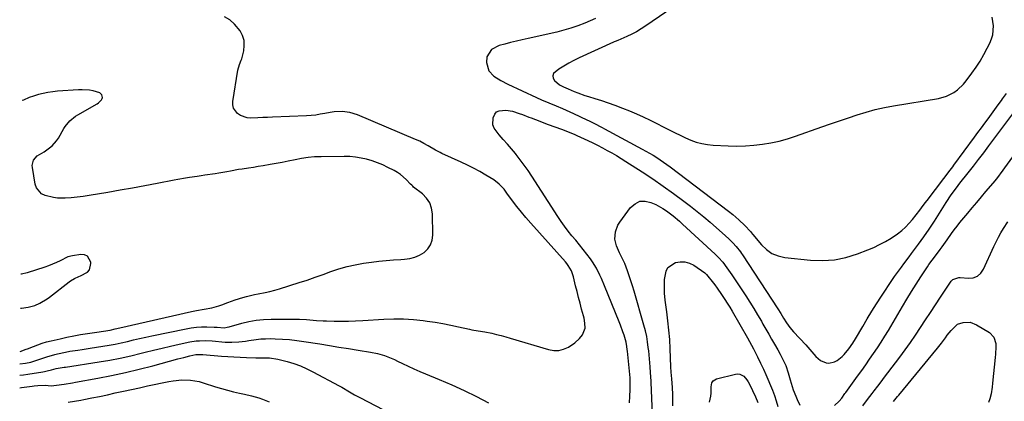
# Model space of a CAD drawing. Units: inches. Extents: x 1889573 to 1894914, y 422031 to 427339.
# Drawn here: x 1889585 to 1890137, y 423517 to 423731 of the extents above; entities that cross this region are included whole.
import ezdxf

# ---------------------------------------------------------------- set-up
doc = ezdxf.new("R2010")
doc.units = ezdxf.units.IN
doc.header["$MEASUREMENT"] = 0
for name, color, linetype in [('1', 7, 'Continuous'), ('7', 7, 'Continuous'), ('8', 7, 'Continuous')]:
    doc.layers.add(name, color=color, linetype=linetype)

msp = doc.modelspace()

# ---------------------------------------------------------------- linework, layer by layer
at = {"layer": '1', "color": 18}
for points in [[(1889954.59, 423740.18, 1776), (1889935.72, 423727.23, 1776), (1889933.17, 423725.59, 1776), (1889930.56, 423724.05, 1776), (1889927.88, 423722.66, 1776), (1889925.13, 423721.37, 1776), (1889920.15, 423719.2, 1776), (1889918.66, 423718.58, 1776), (1889918.07, 423718.33, 1776), (1889917.78, 423718.2, 1776), (1889898.49, 423709.37, 1776), (1889895.56, 423707.95, 1776), (1889892.68, 423706.44, 1776), (1889889.87, 423704.81, 1776), (1889887.11, 423703.09, 1776), (1889884.14, 423700.59, 1776), (1889883.67, 423699.36, 1776), (1889883.93, 423698.06, 1776), (1889884.69, 423696.73, 1776), (1889887.43, 423694.23, 1776), (1889889.66, 423693.1, 1776), (1889892.27, 423692.02, 1776), (1889895.66, 423690.62, 1776), (1889897.66, 423689.83, 1776), (1889901.72, 423688.37, 1776), (1889903.77, 423687.7, 1776), (1889907.24, 423686.63, 1776), (1889911.02, 423685.43, 1776), (1889914.79, 423684.17, 1776), (1889918.53, 423682.84, 1776), (1889922.74, 423681.28, 1776), (1889926.66, 423679.71, 1776), (1889930.56, 423678.06, 1776), (1889934.4, 423676.29, 1776), (1889938.2, 423674.45, 1776), (1889949.27, 423668.87, 1776), (1889952.18, 423667.44, 1776), (1889955.1, 423666.04, 1776), (1889958.06, 423664.69, 1776), (1889961.02, 423663.38, 1776), (1889964.04, 423662.27, 1776), (1889967.12, 423661.38, 1776), (1889970.27, 423660.83, 1776), (1889973.47, 423660.51, 1776), (1889981.94, 423660.11, 1776), (1889986.74, 423660.01, 1776), (1889991.54, 423660.1, 1776), (1889996.32, 423660.45, 1776), (1890001.09, 423660.98, 1776), (1890005.82, 423661.79, 1776), (1890010.51, 423662.78, 1776), (1890015.12, 423664.06, 1776), (1890019.69, 423665.53, 1776), (1890034.31, 423670.73, 1776), (1890039.27, 423672.47, 1776), (1890044.23, 423674.18, 1776), (1890049.21, 423675.86, 1776), (1890054.19, 423677.51, 1776), (1890059.22, 423679.03, 1776), (1890064.27, 423680.39, 1776), (1890069.39, 423681.52, 1776), (1890074.54, 423682.5, 1776), (1890099.76, 423686.69, 1776), (1890104.24, 423687.93, 1776), (1890108.36, 423690.09, 1776), (1890110.25, 423691.5, 1776), (1890113.63, 423694.71, 1776), (1890115.13, 423696.51, 1776), (1890118.34, 423700.81, 1776), (1890120.72, 423704.18, 1776), (1890122.97, 423707.63, 1776), (1890125.04, 423711.19, 1776), (1890126.97, 423714.83, 1776), (1890128.39, 423717.66, 1776), (1890129.33, 423719.98, 1776), (1890130.04, 423722.36, 1776), (1890130.46, 423727.31, 1776), (1890129.65, 423732.22, 1776)], [(1889907.6, 423731.42, 1778), (1889901.61, 423728.9, 1778), (1889897.76, 423727.4, 1778), (1889893.86, 423726.03, 1778), (1889889.9, 423724.87, 1778), (1889885.89, 423723.85, 1778), (1889869.88, 423720.23, 1778), (1889866.62, 423719.48, 1778), (1889863.35, 423718.72, 1778), (1889860.1, 423717.93, 1778), (1889856.85, 423717.14, 1778), (1889853.66, 423716.35, 1778), (1889849.36, 423714.04, 1778), (1889846.73, 423710.01, 1778), (1889846.5, 423706.81, 1778), (1889847.97, 423702.1, 1778), (1889850.73, 423699.14, 1778), (1889854.6, 423696.65, 1778), (1889858.55, 423694.6, 1778), (1889874.66, 423687.12, 1778), (1889877.36, 423685.9, 1778), (1889881.44, 423684.16, 1778), (1889885.56, 423682.48, 1778), (1889889.1, 423681.04, 1778), (1889891.18, 423680.16, 1778), (1889895.29, 423678.27, 1778), (1889902.81, 423674.66, 1778), (1889904.05, 423674.06, 1778), (1889907.73, 423672.22, 1778), (1889910.18, 423670.96, 1778), (1889911.39, 423670.32, 1778), (1889912.6, 423669.68, 1778), (1889933.84, 423658.35, 1778), (1889935.88, 423657.23, 1778), (1889939.9, 423654.88, 1778), (1889941.88, 423653.64, 1778), (1889945.75, 423651.05, 1778), (1889949.51, 423648.3, 1778), (1889982.09, 423623.52, 1778), (1889984.47, 423621.63, 1778), (1889987.9, 423618.65, 1778), (1889991.15, 423615.47, 1778), (1889994.38, 423612.09, 1778), (1889994.97, 423611.39, 1778), (1889995.55, 423610.67, 1778), (1889995.74, 423610.44, 1778), (1890000.52, 423604.74, 1778), (1890003.34, 423602.08, 1778), (1890006.43, 423599.94, 1778), (1890009.93, 423598.57, 1778), (1890013.7, 423597.71, 1778), (1890028.09, 423596.18, 1778), (1890034.77, 423595.95, 1778), (1890041.37, 423596.34, 1778), (1890047.85, 423597.67, 1778), (1890054.24, 423599.62, 1778), (1890060.03, 423601.85, 1778), (1890063.42, 423603.27, 1778), (1890066.74, 423604.82, 1778), (1890069.97, 423606.55, 1778), (1890073.14, 423608.42, 1778), (1890076.74, 423610.83, 1778), (1890079.09, 423612.66, 1778), (1890081.27, 423614.69, 1778), (1890083.34, 423616.85, 1778), (1890085.09, 423618.85, 1778), (1890087.25, 423621.43, 1778), (1890089.27, 423624.11, 1778), (1890090.25, 423625.47, 1778), (1890092.24, 423628.17, 1778), (1890093.25, 423629.51, 1778), (1890102.69, 423641.92, 1778), (1890103.4, 423642.85, 1778), (1890105.52, 423645.64, 1778), (1890106.93, 423647.49, 1778), (1890107.63, 423648.43, 1778), (1890108.33, 423649.37, 1778), (1890119.91, 423665.07, 1778), (1890121.8, 423667.63, 1778), (1890123.69, 423670.19, 1778), (1890125.57, 423672.75, 1778), (1890127.46, 423675.31, 1778), (1890129.34, 423677.88, 1778), (1890131.22, 423680.44, 1778), (1890133.1, 423683.01, 1778), (1890134.99, 423685.57, 1778), (1890135.61, 423686.42, 1778), (1890137.81, 423689.41, 1778)]]:
    msp.add_polyline3d(points, dxfattribs=at)
at = {"layer": '7', "color": 18}
for points in [[(1889585.29, 423538.01, 1778), (1889588.34, 423538.42, 1778), (1889591.44, 423539.12, 1778), (1889595.92, 423540.59, 1778), (1889600.39, 423542.07, 1778), (1889604.94, 423543.32, 1778), (1889606.37, 423543.68, 1778), (1889610.91, 423544.69, 1778), (1889613.2, 423545.1, 1778), (1889617.81, 423545.78, 1778), (1889620.11, 423546.12, 1778), (1889624.72, 423546.83, 1778), (1889631.74, 423547.94, 1778), (1889635.2, 423548.53, 1778), (1889638.65, 423549.18, 1778), (1889642.08, 423549.91, 1778), (1889645.5, 423550.69, 1778), (1889648.91, 423551.5, 1778), (1889652.33, 423552.29, 1778), (1889655.76, 423553.04, 1778), (1889659.19, 423553.77, 1778), (1889678.39, 423557.72, 1778), (1889681.25, 423558.21, 1778), (1889684.12, 423558.57, 1778), (1889687.01, 423558.73, 1778), (1889689.91, 423558.77, 1778), (1889694.01, 423558.68, 1778), (1889695.73, 423558.59, 1778), (1889699.73, 423558.31, 1778), (1889701.41, 423558.54, 1778), (1889702.51, 423558.81, 1778), (1889709.49, 423560.78, 1778), (1889713.55, 423561.75, 1778), (1889717.64, 423562.49, 1778), (1889721.78, 423562.88, 1778), (1889725.95, 423563.05, 1778), (1889741.88, 423563.02, 1778), (1889745.69, 423562.91, 1778), (1889747.58, 423562.77, 1778), (1889751.37, 423562.41, 1778), (1889755.17, 423562.15, 1778), (1889757.07, 423562.09, 1778), (1889761.26, 423562, 1778), (1889765.26, 423561.96, 1778), (1889769.26, 423562, 1778), (1889773.25, 423562.14, 1778), (1889777.25, 423562.36, 1778), (1889789.09, 423563.16, 1778), (1889794.63, 423563.36, 1778), (1889800.16, 423563.33, 1778), (1889805.68, 423562.95, 1778), (1889811.19, 423562.35, 1778), (1889813.41, 423562.04, 1778), (1889817.79, 423561.36, 1778), (1889822.17, 423560.62, 1778), (1889826.52, 423559.77, 1778), (1889830.86, 423558.85, 1778), (1889837.11, 423557.44, 1778), (1889838.32, 423557.19, 1778), (1889841.96, 423556.62, 1778), (1889845.61, 423556.05, 1778), (1889849.61, 423555.18, 1778), (1889852.2, 423554.58, 1778), (1889854.79, 423553.93, 1778), (1889857.35, 423553.23, 1778), (1889859.91, 423552.49, 1778), (1889881.31, 423546.03, 1778), (1889884.2, 423545.56, 1778), (1889887.03, 423545.56, 1778), (1889889.76, 423546.28, 1778), (1889892.43, 423547.47, 1778), (1889896.04, 423549.81, 1778), (1889898.67, 423552.25, 1778), (1889900.31, 423554.33, 1778), (1889901.76, 423558.08, 1778), (1889901.73, 423560.86, 1778), (1889901.28, 423563.63, 1778), (1889900.94, 423565, 1778), (1889899.86, 423568.76, 1778), (1889898.95, 423572, 1778), (1889898.08, 423575.26, 1778), (1889897.26, 423578.53, 1778), (1889896.48, 423581.81, 1778), (1889895.34, 423586.76, 1778), (1889894.16, 423590.14, 1778), (1889892.33, 423593.23, 1778), (1889891.6, 423594.19, 1778), (1889890.83, 423595.11, 1778), (1889871.31, 423616.9, 1778), (1889868.68, 423619.93, 1778), (1889866.1, 423623.01, 1778), (1889863.62, 423626.17, 1778), (1889861.2, 423629.38, 1778), (1889858, 423633.73, 1778), (1889856.39, 423635.82, 1778), (1889853.75, 423638.76, 1778), (1889850.63, 423641.14, 1778), (1889846.17, 423643.81, 1778), (1889842.78, 423645.76, 1778), (1889839.34, 423647.64, 1778), (1889835.85, 423649.39, 1778), (1889832.31, 423651.07, 1778), (1889821.56, 423655.94, 1778), (1889820.67, 423656.35, 1778), (1889818.05, 423657.66, 1778), (1889813.82, 423660.19, 1778), (1889811.56, 423661.47, 1778), (1889809.26, 423662.67, 1778), (1889806.9, 423663.74, 1778), (1889774.29, 423677.47, 1778), (1889770.08, 423678.79, 1778), (1889765.7, 423679.31, 1778), (1889761.26, 423679.15, 1778), (1889759.06, 423678.86, 1778), (1889756.09, 423678.29, 1778), (1889753.52, 423677.79, 1778), (1889750.93, 423677.39, 1778), (1889748.32, 423677.12, 1778), (1889745.7, 423676.94, 1778), (1889726.68, 423676.14, 1778), (1889723.97, 423676.03, 1778), (1889721.27, 423675.93, 1778), (1889718.56, 423675.83, 1778), (1889714.65, 423675.71, 1778), (1889712.62, 423675.86, 1778), (1889708.86, 423677.11, 1778), (1889707.14, 423678.2, 1778), (1889704.9, 423681.23, 1778), (1889704.52, 423683.03, 1778), (1889704.5, 423684.98, 1778), (1889707.27, 423702.42, 1778), (1889708.32, 423705.64, 1778), (1889709.27, 423708.01, 1778), (1889709.51, 423708.83, 1778), (1889710.62, 423713.26, 1778), (1889710.96, 423716.22, 1778), (1889710.81, 423719.1, 1778), (1889709.94, 423721.85, 1778), (1889708.57, 423724.51, 1778), (1889705.49, 423728.3, 1778), (1889702.87, 423730.66, 1778), (1889699.83, 423732.44, 1778)], [(1889585.35, 423545.03, 1776), (1889588.78, 423546.23, 1776), (1889589.48, 423546.51, 1776), (1889592.88, 423547.87, 1776), (1889595.31, 423548.77, 1776), (1889597.75, 423549.61, 1776), (1889600.24, 423550.33, 1776), (1889602.74, 423550.98, 1776), (1889607.78, 423552.18, 1776), (1889611.59, 423553.03, 1776), (1889615.43, 423553.81, 1776), (1889619.28, 423554.48, 1776), (1889623.14, 423555.08, 1776), (1889628.42, 423555.83, 1776), (1889632.12, 423556.39, 1776), (1889635.82, 423557.01, 1776), (1889638.57, 423557.62, 1776), (1889641.32, 423558.26, 1776), (1889681.41, 423567.45, 1776), (1889684.24, 423568.04, 1776), (1889688.5, 423568.74, 1776), (1889692.76, 423569.52, 1776), (1889696.65, 423570.49, 1776), (1889698.28, 423571.04, 1776), (1889701.72, 423572.41, 1776), (1889705.87, 423573.98, 1776), (1889710.1, 423575.29, 1776), (1889712.24, 423575.86, 1776), (1889716.57, 423576.83, 1776), (1889718.75, 423577.24, 1776), (1889722.58, 423577.96, 1776), (1889725.29, 423578.56, 1776), (1889727.97, 423579.28, 1776), (1889730.63, 423580.06, 1776), (1889741.59, 423583.55, 1776), (1889746.09, 423585.02, 1776), (1889750.57, 423586.53, 1776), (1889755.03, 423588.11, 1776), (1889759.48, 423589.73, 1776), (1889763.95, 423591.23, 1776), (1889768.47, 423592.55, 1776), (1889773.06, 423593.57, 1776), (1889777.71, 423594.4, 1776), (1889782.17, 423595.04, 1776), (1889786.25, 423595.57, 1776), (1889790.34, 423596.02, 1776), (1889794.43, 423596.33, 1776), (1889798.54, 423596.57, 1776), (1889800.66, 423596.65, 1776), (1889803.62, 423597.04, 1776), (1889806.46, 423597.76, 1776), (1889809.13, 423598.97, 1776), (1889811.69, 423600.51, 1776), (1889813.72, 423602.52, 1776), (1889815.29, 423604.77, 1776), (1889816.14, 423607.37, 1776), (1889816.53, 423610.21, 1776), (1889816.36, 423622.05, 1776), (1889815.86, 423625.28, 1776), (1889814.85, 423628.26, 1776), (1889813.07, 423630.87, 1776), (1889810.79, 423633.21, 1776), (1889805.79, 423637.09, 1776), (1889805.33, 423637.47, 1776), (1889804.68, 423638.08, 1776), (1889804.06, 423638.71, 1776), (1889801.58, 423641.36, 1776), (1889798.46, 423644.14, 1776), (1889796.73, 423645.29, 1776), (1889794.91, 423646.33, 1776), (1889791.39, 423648.09, 1776), (1889788.49, 423649.43, 1776), (1889785.54, 423650.65, 1776), (1889782.53, 423651.69, 1776), (1889779.46, 423652.61, 1776), (1889776.35, 423653.31, 1776), (1889773.21, 423653.84, 1776), (1889770.05, 423654.1, 1776), (1889766.86, 423654.2, 1776), (1889753.96, 423654.06, 1776), (1889750.28, 423653.91, 1776), (1889746.62, 423653.6, 1776), (1889742.98, 423653.07, 1776), (1889739.36, 423652.38, 1776), (1889735.45, 423651.53, 1776), (1889732.13, 423650.85, 1776), (1889728.81, 423650.23, 1776), (1889725.48, 423649.63, 1776), (1889721.58, 423648.98, 1776), (1889718.8, 423648.52, 1776), (1889716.01, 423648.09, 1776), (1889713.22, 423647.67, 1776), (1889709.84, 423647.15, 1776), (1889707.65, 423646.8, 1776), (1889703.29, 423646.02, 1776), (1889701.11, 423645.62, 1776), (1889696.74, 423644.88, 1776), (1889694.55, 423644.53, 1776), (1889688.9, 423643.68, 1776), (1889686.74, 423643.35, 1776), (1889684.57, 423643.03, 1776), (1889680.25, 423642.42, 1776), (1889678.09, 423642.1, 1776), (1889673.78, 423641.37, 1776), (1889671.63, 423640.97, 1776), (1889662.12, 423639.11, 1776), (1889655.21, 423637.79, 1776), (1889648.3, 423636.49, 1776), (1889641.38, 423635.25, 1776), (1889634.45, 423634.04, 1776), (1889624.01, 423632.25, 1776), (1889620.69, 423631.75, 1776), (1889617.37, 423631.35, 1776), (1889614.03, 423631.08, 1776), (1889610.68, 423630.91, 1776), (1889606.43, 423630.91, 1776), (1889604.04, 423631.14, 1776), (1889599.36, 423632.29, 1776), (1889597.38, 423633.36, 1776), (1889594.66, 423636.55, 1776), (1889593.91, 423638.67, 1776), (1889592.28, 423648.01, 1776), (1889592.2, 423649.08, 1776), (1889592.91, 423652.16, 1776), (1889594.98, 423654.56, 1776), (1889598.86, 423656.83, 1776), (1889601.93, 423658.96, 1776), (1889603.35, 423660.15, 1776), (1889605.8, 423662.88, 1776), (1889606.82, 423664.43, 1776), (1889609.95, 423669.85, 1776), (1889610.68, 423671.02, 1776), (1889613.29, 423674.22, 1776), (1889616.49, 423676.81, 1776), (1889617.66, 423677.53, 1776), (1889628.63, 423683.67, 1776), (1889629.32, 423684.13, 1776), (1889631.06, 423685.87, 1776), (1889631.38, 423686.56, 1776), (1889631.53, 423687.25, 1776), (1889631.41, 423687.95, 1776), (1889631.13, 423688.65, 1776), (1889630.04, 423689.78, 1776), (1889626.24, 423690.88, 1776), (1889624.23, 423691.21, 1776), (1889620.2, 423691.49, 1776), (1889618.17, 423691.44, 1776), (1889606.35, 423690.69, 1776), (1889603.66, 423690.43, 1776), (1889600.98, 423690.05, 1776), (1889598.33, 423689.5, 1776), (1889595.71, 423688.84, 1776), (1889592.82, 423688.01, 1776), (1889590.53, 423687.23, 1776), (1889587.23, 423685.73, 1776), (1889586.58, 423685.47, 1776)], [(1890041.52, 423514.68, 1782), (1890044.02, 423517.22, 1782), (1890045.53, 423518.95, 1782), (1890047.32, 423521.43, 1782), (1890047.77, 423522.05, 1782), (1890054.42, 423531.22, 1782), (1890056.68, 423534.35, 1782), (1890058.92, 423537.49, 1782), (1890061.14, 423540.64, 1782), (1890063.34, 423543.81, 1782), (1890065.49, 423547.01, 1782), (1890067.6, 423550.24, 1782), (1890069.64, 423553.51, 1782), (1890071.64, 423556.81, 1782), (1890079.5, 423570.12, 1782), (1890082.02, 423574.32, 1782), (1890084.57, 423578.5, 1782), (1890087.17, 423582.64, 1782), (1890089.81, 423586.76, 1782), (1890093.5, 423592.46, 1782), (1890094.33, 423593.7, 1782), (1890096.09, 423596.13, 1782), (1890097.95, 423598.48, 1782), (1890100.68, 423602.06, 1782), (1890101.75, 423603.52, 1782), (1890103.6, 423606.14, 1782), (1890104.51, 423607.46, 1782), (1890107.04, 423611.13, 1782), (1890108.55, 423613.2, 1782), (1890110.11, 423615.22, 1782), (1890111.71, 423617.21, 1782), (1890116.04, 423622.43, 1782), (1890118.58, 423625.47, 1782), (1890121.12, 423628.5, 1782), (1890123.68, 423631.52, 1782), (1890126.25, 423634.53, 1782), (1890130.33, 423639.28, 1782), (1890131.39, 423640.55, 1782), (1890132.91, 423642.49, 1782), (1890133.9, 423643.81, 1782), (1890134.38, 423644.47, 1782), (1890153.04, 423670.16, 1782)], [(1889939.59, 423509.93, 1782), (1889938.84, 423527.73, 1782), (1889938.8, 423528.43, 1782), (1889938.41, 423533.25, 1782), (1889938.19, 423536.35, 1782), (1889937.83, 423540.83, 1782), (1889937.4, 423545.3, 1782), (1889937.2, 423547.18, 1782), (1889936.79, 423550.33, 1782), (1889936.27, 423553.47, 1782), (1889935.58, 423556.57, 1782), (1889934.77, 423559.65, 1782), (1889929.22, 423578.84, 1782), (1889928.36, 423581.71, 1782), (1889927.45, 423584.57, 1782), (1889926.49, 423587.4, 1782), (1889925.48, 423590.23, 1782), (1889923.98, 423594.32, 1782), (1889923.68, 423595.08, 1782), (1889922.22, 423597.99, 1782), (1889921.08, 423600.16, 1782), (1889919.29, 423604.14, 1782), (1889918.52, 423607.96, 1782), (1889918.79, 423611.97, 1782), (1889920.13, 423615.65, 1782), (1889921.17, 423617.35, 1782), (1889927.26, 423625.6, 1782), (1889929.75, 423627.75, 1782), (1889932.44, 423629.08, 1782), (1889935.45, 423629.19, 1782), (1889938.66, 423628.48, 1782), (1889941.31, 423627.23, 1782), (1889945.4, 423625.02, 1782), (1889947.34, 423623.75, 1782), (1889951.06, 423620.93, 1782), (1889954.62, 423617.91, 1782), (1889956.35, 423616.34, 1782), (1889974.56, 423599.46, 1782), (1889976.46, 423597.61, 1782), (1889978.83, 423594.98, 1782), (1889981.24, 423591.86, 1782), (1889983.11, 423589.24, 1782), (1889984.01, 423587.91, 1782), (1889991.76, 423576.14, 1782), (1889994.02, 423572.65, 1782), (1889996.23, 423569.12, 1782), (1889998.38, 423565.55, 1782), (1890000.49, 423561.96, 1782), (1890001.4, 423560.36, 1782), (1890003.02, 423557.55, 1782), (1890004.63, 423554.73, 1782), (1890006.24, 423551.92, 1782), (1890007.85, 423549.1, 1782), (1890009.67, 423545.92, 1782), (1890011.05, 423543.46, 1782), (1890012.4, 423540.98, 1782), (1890014.13, 423537.14, 1782), (1890015.5, 423532.97, 1782), (1890016.66, 423529.23, 1782), (1890017.22, 423527.35, 1782), (1890018.35, 423523.59, 1782), (1890019.72, 423519.93, 1782), (1890020.51, 423518.14, 1782), (1890022.03, 423514.94, 1782)], [(1890057.23, 423514.53, 1784), (1890059.88, 423518.07, 1784), (1890062.56, 423521.58, 1784), (1890063.71, 423523.07, 1784), (1890065.63, 423525.57, 1784), (1890067.54, 423528.08, 1784), (1890069.45, 423530.59, 1784), (1890071.36, 423533.1, 1784), (1890077.95, 423541.79, 1784), (1890080.97, 423545.87, 1784), (1890083.93, 423549.99, 1784), (1890086.8, 423554.17, 1784), (1890089.6, 423558.4, 1784), (1890092.38, 423562.65, 1784), (1890095.17, 423566.89, 1784), (1890097.97, 423571.12, 1784), (1890100.79, 423575.34, 1784), (1890106.8, 423584.3, 1784), (1890107.77, 423585.33, 1784), (1890111.15, 423586.38, 1784), (1890111.88, 423586.37, 1784), (1890116.44, 423586.01, 1784), (1890119.12, 423586.32, 1784), (1890121.48, 423587.17, 1784), (1890123.37, 423588.83, 1784), (1890124.94, 423591.04, 1784), (1890130.71, 423603.84, 1784), (1890131.94, 423606.43, 1784), (1890133.24, 423608.97, 1784), (1890134.64, 423611.46, 1784), (1890136.12, 423613.91, 1784), (1890138.48, 423617.58, 1784)], [(1889585.56, 423569.2, 1774), (1889586.26, 423569.27, 1774), (1889589.96, 423569.84, 1774), (1889593.57, 423570.83, 1774), (1889596.46, 423572.07, 1774), (1889600.51, 423574.44, 1774), (1889601.78, 423575.37, 1774), (1889612.89, 423584.05, 1774), (1889613.61, 423584.58, 1774), (1889615.92, 423585.92, 1774), (1889618.37, 423587.03, 1774), (1889619.2, 423587.38, 1774), (1889623.09, 423589.43, 1774), (1889624.27, 423590.75, 1774), (1889625.03, 423594.3, 1774), (1889624.94, 423595.05, 1774), (1889623.07, 423598.38, 1774), (1889621.4, 423599.1, 1774), (1889619.37, 423599.35, 1774), (1889614.7, 423598.65, 1774), (1889612.13, 423597.91, 1774), (1889607.89, 423595.82, 1774), (1889605.75, 423594.82, 1774), (1889601.39, 423593.04, 1774), (1889599.16, 423592.27, 1774), (1889589.34, 423589.13, 1774), (1889586.12, 423588.35, 1774), (1889585.73, 423588.29, 1774)], [(1889950.93, 423514.56, 1784), (1889950.98, 423518.78, 1784), (1889950.94, 423520.88, 1784), (1889950.78, 423524.79, 1784), (1889950.36, 423529.61, 1784), (1889949.97, 423533.5, 1784), (1889949.83, 423536.49, 1784), (1889949.46, 423546.57, 1784), (1889949.17, 423551.76, 1784), (1889948.77, 423556.94, 1784), (1889948.19, 423562.1, 1784), (1889947.49, 423567.26, 1784), (1889947.1, 423569.81, 1784), (1889946.63, 423573.69, 1784), (1889946.32, 423577.57, 1784), (1889946.25, 423581.46, 1784), (1889946.34, 423585.36, 1784), (1889947.1, 423589.9, 1784), (1889948.21, 423592.05, 1784), (1889952.32, 423594.87, 1784), (1889955.03, 423595.29, 1784), (1889957.66, 423595.24, 1784), (1889960.19, 423594.48, 1784), (1889962.63, 423593.24, 1784), (1889968.75, 423588.97, 1784), (1889969.02, 423588.78, 1784), (1889969.74, 423588.12, 1784), (1889970.6, 423587.12, 1784), (1889972.98, 423584.1, 1784), (1889974.35, 423582.32, 1784), (1889975.69, 423580.51, 1784), (1889978.26, 423576.82, 1784), (1889980.03, 423574.14, 1784), (1889981.41, 423571.97, 1784), (1889982.75, 423569.78, 1784), (1889984.06, 423567.57, 1784), (1889992.75, 423552.56, 1784), (1889993.89, 423550.55, 1784), (1889996.08, 423546.49, 1784), (1889997.44, 423543.85, 1784), (1889998.32, 423542.07, 1784), (1890000.04, 423538.52, 1784), (1890001.65, 423535.1, 1784), (1890003.01, 423532.17, 1784), (1890004.75, 423528.23, 1784), (1890005.14, 423527.23, 1784), (1890006.66, 423523.3, 1784), (1890007.76, 423520.31, 1784), (1890008.81, 423517.31, 1784), (1890009.77, 423514.28, 1784)], [(1890074.52, 423517.09, 1786), (1890075.98, 423518.87, 1786), (1890076.71, 423519.76, 1786), (1890077.45, 423520.64, 1786), (1890099.1, 423546.8, 1786), (1890101.36, 423549.63, 1786), (1890103.59, 423552.69, 1786), (1890104.6, 423554.09, 1786), (1890106.71, 423556.81, 1786), (1890110.34, 423560.23, 1786), (1890113.44, 423561.32, 1786), (1890117.49, 423561.33, 1786), (1890120.9, 423560.02, 1786), (1890128.22, 423555.61, 1786), (1890130.75, 423553.03, 1786), (1890131.72, 423549.54, 1786), (1890131.72, 423547.55, 1786), (1890131.55, 423543.56, 1786), (1890131.38, 423541.57, 1786), (1890129.88, 423527.21, 1786), (1890129.67, 423524.97, 1786), (1890129.11, 423521.29, 1786), (1890128.38, 423518.54, 1786), (1890127.74, 423516.48, 1786)], [(1889585.17, 423524.72, 1782), (1889586.11, 423524.82, 1782), (1889592.19, 423525.65, 1782), (1889593.21, 423525.79, 1782), (1889595.27, 423526.02, 1782), (1889599.5, 423526.17, 1782), (1889602.73, 423525.87, 1782), (1889605.77, 423526.1, 1782), (1889610.12, 423526.68, 1782), (1889614.83, 423527.48, 1782), (1889616.39, 423527.76, 1782), (1889628.88, 423530.02, 1782), (1889636.66, 423531.53, 1782), (1889644.41, 423533.18, 1782), (1889652.12, 423535.04, 1782), (1889659.79, 423537.03, 1782), (1889673.71, 423540.85, 1782), (1889677.08, 423541.73, 1782), (1889680.47, 423542.53, 1782), (1889683.87, 423543.23, 1782), (1889686.5, 423543.33, 1782), (1889687.16, 423543.3, 1782), (1889687.82, 423543.26, 1782), (1889698.13, 423542.47, 1782), (1889701.64, 423542.22, 1782), (1889705.16, 423541.99, 1782), (1889708.67, 423541.81, 1782), (1889712.19, 423541.66, 1782), (1889717.5, 423541.46, 1782), (1889719.23, 423541.43, 1782), (1889722.67, 423541.54, 1782), (1889725.04, 423541.49, 1782), (1889729.72, 423540.78, 1782), (1889734.96, 423539.35, 1782), (1889738.68, 423538.2, 1782), (1889742.34, 423536.89, 1782), (1889745.9, 423535.33, 1782), (1889749.4, 423533.62, 1782), (1889764.11, 423525.8, 1782), (1889765.57, 423525.01, 1782), (1889769.87, 423522.47, 1782), (1889772.72, 423520.77, 1782), (1889775.65, 423519.18, 1782), (1889801.75, 423505.69, 1782)], [(1889971.39, 423516.61, 1786), (1889972.24, 423519.92, 1786), (1889972.42, 423521.61, 1786), (1889972.42, 423525.29, 1786), (1889972.81, 423527.42, 1786), (1889973.53, 423528.66, 1786), (1889975.28, 423529.74, 1786), (1889985.94, 423532.33, 1786), (1889987.22, 423532.44, 1786), (1889988.44, 423532.32, 1786), (1889990.65, 423531.12, 1786), (1889992.45, 423529.09, 1786), (1889993.18, 423527.95, 1786), (1889993.83, 423526.75, 1786), (1889997.12, 423519.57, 1786), (1889998.46, 423516.46, 1786)], [(1889612.35, 423516.62, 1784), (1889615.86, 423517.16, 1784), (1889619.36, 423517.77, 1784), (1889621.15, 423518.12, 1784), (1889625.53, 423518.99, 1784), (1889629.9, 423519.89, 1784), (1889634.27, 423520.82, 1784), (1889638.63, 423521.78, 1784), (1889643.28, 423522.8, 1784), (1889647.74, 423523.78, 1784), (1889652.2, 423524.74, 1784), (1889656.66, 423525.69, 1784), (1889668.77, 423528.24, 1784), (1889671.17, 423528.66, 1784), (1889676, 423529.11, 1784), (1889680.86, 423528.99, 1784), (1889685.63, 423528.18, 1784), (1889687.97, 423527.53, 1784), (1889694.84, 423525.29, 1784), (1889698.16, 423524.27, 1784), (1889701.51, 423523.31, 1784), (1889704.88, 423522.46, 1784), (1889708.28, 423521.68, 1784), (1889710.99, 423521.1, 1784), (1889715.07, 423520.13, 1784), (1889719.1, 423518.99, 1784), (1889721.08, 423518.32, 1784), (1889724.95, 423516.75, 1784)]]:
    msp.add_polyline3d(points, dxfattribs=at)
at = {"layer": '8', "color": 18}
for points in [[(1889926.57, 423516.25, 1780), (1889926.82, 423519.93, 1780), (1889926.94, 423523.62, 1780), (1889926.97, 423530.66, 1780), (1889926.97, 423530.84, 1780), (1889926.93, 423531.55, 1780), (1889926.87, 423532.08, 1780), (1889925.48, 423545.24, 1780), (1889925.39, 423546.08, 1780), (1889925.18, 423547.77, 1780), (1889924.75, 423550.27, 1780), (1889923.6, 423554.08, 1780), (1889922.98, 423555.97, 1780), (1889921.62, 423559.72, 1780), (1889920.89, 423561.57, 1780), (1889912.65, 423581.84, 1780), (1889910.98, 423585.79, 1780), (1889910.1, 423587.75, 1780), (1889908.23, 423591.6, 1780), (1889906, 423595.23, 1780), (1889904.74, 423596.96, 1780), (1889902.79, 423599.45, 1780), (1889900.72, 423602.08, 1780), (1889898.63, 423604.68, 1780), (1889896.51, 423607.27, 1780), (1889894.37, 423609.84, 1780), (1889892.27, 423612.44, 1780), (1889890.24, 423615.08, 1780), (1889888.31, 423617.81, 1780), (1889886.46, 423620.58, 1780), (1889871.99, 423643.17, 1780), (1889869.9, 423646.3, 1780), (1889867.73, 423649.38, 1780), (1889865.46, 423652.38, 1780), (1889863.11, 423655.33, 1780), (1889862.75, 423655.76, 1780), (1889860.51, 423658.44, 1780), (1889858.25, 423661.1, 1780), (1889855.97, 423663.74, 1780), (1889853.67, 423666.36, 1780), (1889850.88, 423670, 1780), (1889850.15, 423671.83, 1780), (1889850.24, 423675.87, 1780), (1889851.18, 423677.89, 1780), (1889852.25, 423679.11, 1780), (1889853.71, 423679.82, 1780), (1889857.44, 423680.12, 1780), (1889861.21, 423679.49, 1780), (1889864.88, 423678.27, 1780), (1889866.7, 423677.6, 1780), (1889870.33, 423676.22, 1780), (1889871.53, 423675.75, 1780), (1889873.94, 423674.83, 1780), (1889876.35, 423673.92, 1780), (1889878.77, 423673.02, 1780), (1889881.2, 423672.14, 1780), (1889888.61, 423669.47, 1780), (1889892.88, 423667.81, 1780), (1889896.03, 423666.44, 1780), (1889897.07, 423665.96, 1780), (1889903.29, 423663.06, 1780), (1889906.03, 423661.76, 1780), (1889908.76, 423660.42, 1780), (1889911.46, 423659.04, 1780), (1889914.15, 423657.62, 1780), (1889916.81, 423656.16, 1780), (1889919.44, 423654.64, 1780), (1889922.03, 423653.07, 1780), (1889924.6, 423651.45, 1780), (1889933.72, 423645.53, 1780), (1889939.65, 423641.6, 1780), (1889945.51, 423637.57, 1780), (1889951.28, 423633.42, 1780), (1889956.99, 423629.18, 1780), (1889960.78, 423626.3, 1780), (1889964.51, 423623.39, 1780), (1889968.2, 423620.42, 1780), (1889971.81, 423617.37, 1780), (1889975.38, 423614.25, 1780), (1889980.29, 423609.85, 1780), (1889982.4, 423607.89, 1780), (1889984.43, 423605.85, 1780), (1889986.39, 423603.73, 1780), (1889988.75, 423600.71, 1780), (1889989.3, 423599.92, 1780), (1889989.84, 423599.13, 1780), (1890009.78, 423568.84, 1780), (1890011.4, 423566.3, 1780), (1890012.96, 423563.7, 1780), (1890014.53, 423561.12, 1780), (1890016.43, 423558.49, 1780), (1890018.54, 423556.04, 1780), (1890025.4, 423548.72, 1780), (1890026.58, 423547.43, 1780), (1890028.84, 423544.78, 1780), (1890031.07, 423542.11, 1780), (1890033.69, 423539.98, 1780), (1890036.74, 423538.63, 1780), (1890038.3, 423538.42, 1780), (1890041.41, 423539.16, 1780), (1890042.94, 423540.04, 1780), (1890045.65, 423542.15, 1780), (1890046.86, 423543.39, 1780), (1890049.44, 423546.41, 1780), (1890051.7, 423549.61, 1780), (1890053.24, 423552.13, 1780), (1890057.26, 423559.01, 1780), (1890059.8, 423563.28, 1780), (1890062.39, 423567.53, 1780), (1890065.04, 423571.73, 1780), (1890067.75, 423575.9, 1780), (1890073.98, 423585.35, 1780), (1890075.03, 423586.9, 1780), (1890077.2, 423589.96, 1780), (1890078.93, 423592.24, 1780), (1890080.36, 423594.13, 1780), (1890083.21, 423597.92, 1780), (1890084.62, 423599.82, 1780), (1890088.44, 423605, 1780), (1890091.5, 423609.26, 1780), (1890094.5, 423613.57, 1780), (1890097.41, 423617.94, 1780), (1890100.24, 423622.36, 1780), (1890104.06, 423628.46, 1780), (1890106.79, 423632.62, 1780), (1890109.69, 423636.66, 1780), (1890111.71, 423639.29, 1780), (1890116.31, 423645.07, 1780), (1890117.78, 423646.93, 1780), (1890119.24, 423648.8, 1780), (1890122.14, 423652.54, 1780), (1890125.01, 423656.31, 1780), (1890127.86, 423660.1, 1780), (1890141.83, 423678.8, 1780)], [(1889585.23, 423531.69, 1780), (1889587.26, 423531.92, 1780), (1889589.8, 423532.28, 1780), (1889598.17, 423533.64, 1780), (1889598.98, 423533.78, 1780), (1889600.57, 423534.14, 1780), (1889602.95, 423534.78, 1780), (1889605.65, 423535.45, 1780), (1889610.14, 423536.18, 1780), (1889610.89, 423536.3, 1780), (1889629.64, 423539.23, 1780), (1889635.57, 423540.24, 1780), (1889641.47, 423541.36, 1780), (1889647.35, 423542.65, 1780), (1889653.2, 423544.04, 1780), (1889655.39, 423544.59, 1780), (1889660.13, 423545.76, 1780), (1889664.89, 423546.9, 1780), (1889669.65, 423547.99, 1780), (1889674.42, 423549.04, 1780), (1889680.45, 423550.34, 1780), (1889684, 423550.91, 1780), (1889685.79, 423551.05, 1780), (1889689.39, 423551.09, 1780), (1889692.99, 423550.93, 1780), (1889694.79, 423550.78, 1780), (1889698.36, 423550.44, 1780), (1889700.26, 423550.3, 1780), (1889704.06, 423550.22, 1780), (1889707.86, 423550.41, 1780), (1889711.64, 423550.85, 1780), (1889713.52, 423551.15, 1780), (1889717.53, 423551.78, 1780), (1889720.13, 423552.06, 1780), (1889722.75, 423552.18, 1780), (1889725.37, 423552.19, 1780), (1889728.21, 423552.12, 1780), (1889732.25, 423551.94, 1780), (1889736.29, 423551.65, 1780), (1889740.3, 423551.21, 1780), (1889744.31, 423550.65, 1780), (1889753.16, 423549.25, 1780), (1889758.57, 423548.39, 1780), (1889763.97, 423547.52, 1780), (1889769.38, 423546.65, 1780), (1889774.79, 423545.78, 1780), (1889781.63, 423544.66, 1780), (1889785.56, 423543.85, 1780), (1889789.4, 423542.71, 1780), (1889791.29, 423542.02, 1780), (1889794.99, 423540.48, 1780), (1889796.81, 423539.63, 1780), (1889799.55, 423538.3, 1780), (1889802.74, 423536.78, 1780), (1889805.94, 423535.3, 1780), (1889809.18, 423533.89, 1780), (1889812.43, 423532.52, 1780), (1889820.06, 423529.39, 1780), (1889827.08, 423526.37, 1780), (1889834.04, 423523.21, 1780), (1889840.89, 423519.81, 1780), (1889847.66, 423516.26, 1780)]]:
    msp.add_polyline3d(points, dxfattribs=at)

doc.saveas('drawing.dxf')
